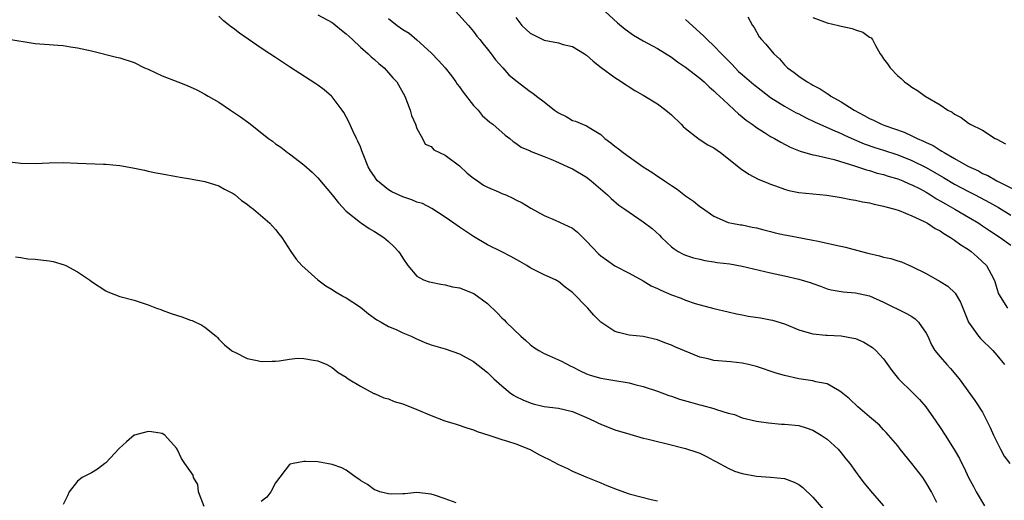
# Model space of a CAD drawing. Units: inches. Extents: x 2577000 to 2580000, y 1539000 to 1542000.
# Drawn here: x 2577705 to 2577844, y 1539506 to 1539574 of the extents above; entities that cross this region are included whole.
import ezdxf

# ---------------------------------------------------------------- set-up
doc = ezdxf.new("R2010")
doc.units = ezdxf.units.IN
doc.header["$MEASUREMENT"] = 0
doc.layers.add('LD25771539_2ft', color=43, linetype='Continuous')

msp = doc.modelspace()

# ---------------------------------------------------------------- linework, layer by layer
at = {"layer": 'LD25771539_2ft'}
for points, elevation in [([(2577834.54, 1539505.46), (2577833.75, 1539507), (2577833, 1539508.28), (2577832.54, 1539509), (2577831, 1539511), (2577829.35, 1539513), (2577829, 1539513.47), (2577827.37, 1539515.36), (2577827, 1539515.76), (2577826.4, 1539516.4), (2577825, 1539517.6), (2577823.35, 1539519), (2577822.16, 1539520.16), (2577821, 1539521.11), (2577820.79, 1539521.21), (2577819, 1539522.27), (2577817.43, 1539522.57), (2577817, 1539522.71), (2577815, 1539523), (2577813, 1539523.45), (2577811.8, 1539523.8), (2577809, 1539524.73), (2577807.9, 1539525), (2577807, 1539525.2), (2577805.37, 1539525.37), (2577803, 1539525.57), (2577802.21, 1539525.79), (2577801, 1539526.05), (2577797.49, 1539527.49), (2577797, 1539527.73), (2577796.06, 1539528.06), (2577795, 1539528.51), (2577793, 1539528.98), (2577791, 1539529.18), (2577789.52, 1539529.52), (2577789, 1539529.67), (2577787, 1539530.99), (2577786, 1539532), (2577785.16, 1539533), (2577783, 1539535.2), (2577781.96, 1539535.96), (2577781, 1539536.76), (2577780.85, 1539536.85), (2577780.59, 1539537), (2577779, 1539537.71), (2577777, 1539538.7), (2577776.53, 1539539), (2577775.57, 1539539.57), (2577774.29, 1539540.29), (2577773, 1539540.97), (2577771, 1539541.95), (2577769, 1539543.11), (2577767, 1539544.43), (2577766.22, 1539545), (2577765, 1539545.86), (2577763.1, 1539547.1), (2577761.77, 1539547.77), (2577761, 1539548), (2577760.3, 1539548.3), (2577759, 1539548.73), (2577757.45, 1539549.45), (2577757, 1539549.72), (2577755.43, 1539551), (2577755.23, 1539551.23), (2577755, 1539551.61), (2577754.42, 1539552.42), (2577754.12, 1539553), (2577753.48, 1539554.52), (2577753.29, 1539555), (2577753.23, 1539555.23), (2577753, 1539555.8), (2577752.63, 1539556.63), (2577752.44, 1539557), (2577751.92, 1539558.08), (2577751.36, 1539559.36), (2577751, 1539560.05), (2577750.66, 1539560.66), (2577750.42, 1539561), (2577749, 1539562.91), (2577748.91, 1539563), (2577747.87, 1539563.87), (2577747, 1539564.53), (2577746.72, 1539564.72), (2577743, 1539567.14), (2577741, 1539568.45), (2577740.22, 1539569), (2577739, 1539569.76), (2577735.89, 1539571.89), (2577735, 1539572.59), (2577734.76, 1539572.76), (2577733.67, 1539573.67), (2577733, 1539574.33)], 7260), ([(2577747, 1539574.48), (2577749, 1539573.39), (2577749.23, 1539573.23), (2577749.53, 1539573), (2577750.33, 1539572.33), (2577751, 1539571.82), (2577751.41, 1539571.41), (2577751.87, 1539571), (2577753, 1539569.94), (2577754.09, 1539569), (2577754.55, 1539568.55), (2577755, 1539568.16), (2577755.6, 1539567.6), (2577756.36, 1539567), (2577757, 1539566.31), (2577757.6, 1539565.6), (2577758.17, 1539565), (2577759.27, 1539563), (2577760.03, 1539561), (2577760.25, 1539560.25), (2577760.78, 1539559), (2577761, 1539558.39), (2577761.77, 1539557), (2577762.19, 1539556.19), (2577763, 1539555.84), (2577763.4, 1539555.4), (2577764.18, 1539555), (2577765, 1539554.64), (2577767, 1539553.13), (2577768.09, 1539552.09), (2577769, 1539551.4), (2577769.22, 1539551.22), (2577769.58, 1539551), (2577770.4, 1539550.4), (2577771, 1539550.09), (2577772.56, 1539549.44), (2577773, 1539549.23), (2577773.59, 1539549), (2577774.55, 1539548.55), (2577775, 1539548.33), (2577775.87, 1539547.87), (2577777.13, 1539547.13), (2577779, 1539546.09), (2577780.55, 1539545.45), (2577783, 1539544.28), (2577783.72, 1539543.72), (2577785, 1539542.48), (2577786.67, 1539540.67), (2577787, 1539540.37), (2577787.8, 1539539.8), (2577789, 1539538.98), (2577791, 1539537.94), (2577793, 1539536.84), (2577794.15, 1539536.15), (2577795, 1539535.78), (2577795.51, 1539535.51), (2577797, 1539534.88), (2577798.38, 1539534.38), (2577799, 1539534.13), (2577800.34, 1539533.66), (2577803, 1539532.94), (2577805, 1539532.48), (2577806.18, 1539532.18), (2577807, 1539532.05), (2577807.86, 1539531.86), (2577809.59, 1539531.59), (2577811, 1539531.34), (2577811.28, 1539531.28), (2577813, 1539530.75), (2577815, 1539529.92), (2577816.49, 1539529.51), (2577817, 1539529.33), (2577818.82, 1539529.18), (2577819, 1539529.15), (2577821, 1539529.08), (2577822.75, 1539528.75), (2577823, 1539528.68), (2577824.18, 1539528.18), (2577825.42, 1539527.42), (2577825.9, 1539527), (2577827, 1539525.81), (2577828.17, 1539524.17), (2577829.1, 1539523), (2577831.14, 1539521), (2577832.05, 1539520.05), (2577832.95, 1539519), (2577834.39, 1539517), (2577835, 1539516.09), (2577835.71, 1539515), (2577836.98, 1539512.98), (2577837.71, 1539511.71), (2577838.05, 1539511), (2577838.39, 1539510.39), (2577839, 1539509), (2577839.72, 1539507.72), (2577840.1, 1539507), (2577841.28, 1539505)], 7262), ([(2577766.45, 1539575), (2577768.3, 1539573), (2577769, 1539572.15), (2577769.49, 1539571.49), (2577769.91, 1539571), (2577770.38, 1539570.38), (2577771, 1539569.63), (2577771.49, 1539569), (2577772.11, 1539568.11), (2577773.15, 1539567), (2577774.02, 1539566.02), (2577775, 1539565.18), (2577777, 1539563.66), (2577777.41, 1539563.41), (2577777.9, 1539563), (2577779, 1539562.19), (2577780.47, 1539561), (2577781, 1539560.64), (2577782.1, 1539560.1), (2577783, 1539559.56), (2577783.44, 1539559.44), (2577784.43, 1539559), (2577785, 1539558.79), (2577785.6, 1539558.4), (2577787, 1539557.57), (2577787.59, 1539557), (2577788.4, 1539556.4), (2577789, 1539555.89), (2577789.53, 1539555.53), (2577790.15, 1539555), (2577791, 1539554.38), (2577793, 1539552.98), (2577794.21, 1539552.21), (2577795, 1539551.66), (2577795.41, 1539551.41), (2577795.99, 1539551), (2577797, 1539550.33), (2577797.82, 1539549.82), (2577799, 1539548.87), (2577800.13, 1539548.13), (2577801, 1539547.39), (2577801.24, 1539547.24), (2577803, 1539546.01), (2577805, 1539545.11), (2577805.52, 1539545), (2577806.78, 1539544.78), (2577807, 1539544.76), (2577808.43, 1539544.43), (2577809, 1539544.35), (2577810.05, 1539544.05), (2577811, 1539543.81), (2577811.66, 1539543.66), (2577813, 1539543.34), (2577813.3, 1539543.3), (2577817, 1539542.62), (2577817.49, 1539542.51), (2577819, 1539542.2), (2577820.05, 1539541.95), (2577821.63, 1539541.63), (2577823.88, 1539541), (2577824.77, 1539540.77), (2577826.4, 1539540.4), (2577827, 1539540.22), (2577828.02, 1539540.02), (2577829, 1539539.66), (2577829.52, 1539539.52), (2577831, 1539538.88), (2577833, 1539537.9), (2577834.58, 1539537), (2577834.86, 1539536.86), (2577835, 1539536.77), (2577836.1, 1539536.1), (2577837.1, 1539535.1), (2577837.85, 1539533.85), (2577839.01, 1539531.01), (2577840.41, 1539529), (2577840.69, 1539528.69), (2577842.42, 1539527), (2577843, 1539526.35), (2577844.09, 1539525)], 7266), ([(2577787, 1539575.55), (2577789.36, 1539573.36), (2577790.45, 1539572.45), (2577791.64, 1539571.64), (2577793, 1539570.8), (2577795, 1539569.71), (2577797, 1539568.5), (2577797.86, 1539567.86), (2577799, 1539567.08), (2577801, 1539565.52), (2577801.62, 1539565), (2577802.31, 1539564.31), (2577803, 1539563.75), (2577803.36, 1539563.36), (2577803.8, 1539563), (2577805, 1539561.84), (2577805.92, 1539561), (2577806.47, 1539560.47), (2577807, 1539560.08), (2577807.57, 1539559.57), (2577808.39, 1539559), (2577809, 1539558.56), (2577810.15, 1539557.85), (2577811, 1539557.3), (2577811.55, 1539557), (2577812.46, 1539556.46), (2577813.77, 1539555.77), (2577815.18, 1539555.18), (2577817, 1539554.69), (2577817.37, 1539554.63), (2577820, 1539554), (2577822.88, 1539553.12), (2577824.56, 1539552.56), (2577825, 1539552.46), (2577826.1, 1539552.1), (2577827, 1539551.89), (2577827.66, 1539551.66), (2577829, 1539551.28), (2577829.72, 1539551), (2577830.6, 1539550.6), (2577831, 1539550.45), (2577832.15, 1539549.85), (2577833, 1539549.39), (2577833.65, 1539549), (2577834.47, 1539548.47), (2577835, 1539548.19), (2577835.74, 1539547.74), (2577837.09, 1539547), (2577839, 1539545.85), (2577840.44, 1539545), (2577841, 1539544.64), (2577841.97, 1539543.97), (2577843.46, 1539543), (2577845, 1539541.9)], 7270), ([(2577807.8, 1539574.2), (2577808.47, 1539573), (2577808.69, 1539572.69), (2577809.4, 1539571.4), (2577809.72, 1539571), (2577810.34, 1539570.34), (2577811.45, 1539569), (2577812.29, 1539568.29), (2577813, 1539567.44), (2577813.42, 1539567), (2577814.34, 1539566.34), (2577815, 1539565.81), (2577816.18, 1539565), (2577816.72, 1539564.72), (2577817, 1539564.55), (2577818.02, 1539564.02), (2577819, 1539563.36), (2577819.23, 1539563.23), (2577819.55, 1539563), (2577821, 1539562.2), (2577822.85, 1539561), (2577824.27, 1539560.27), (2577825, 1539559.84), (2577825.58, 1539559.58), (2577826.72, 1539559), (2577827.17, 1539558.83), (2577829.89, 1539557.89), (2577831, 1539557.36), (2577831.72, 1539557), (2577832.63, 1539556.63), (2577833, 1539556.43), (2577833.99, 1539555.99), (2577835, 1539555.33), (2577835.23, 1539555.22), (2577835.54, 1539555), (2577837, 1539554.18), (2577838.93, 1539553.07), (2577840.4, 1539552.4), (2577841, 1539552.06), (2577841.74, 1539551.74), (2577843.03, 1539551), (2577845.66, 1539549.66)], 7274), ([(2577757, 1539573.97), (2577758.2, 1539573), (2577759, 1539572.42), (2577759.89, 1539571.89), (2577761, 1539570.97), (2577763, 1539569.13), (2577764.05, 1539568.05), (2577765, 1539566.98), (2577765.88, 1539565.88), (2577766.52, 1539565), (2577766.7, 1539564.7), (2577767, 1539564.32), (2577767.56, 1539563.56), (2577769, 1539561.67), (2577769.64, 1539561), (2577770.23, 1539560.23), (2577771.3, 1539559.3), (2577771.72, 1539559), (2577773.48, 1539557.48), (2577774.14, 1539557), (2577774.59, 1539556.59), (2577775, 1539556.32), (2577775.76, 1539555.76), (2577777, 1539555.23), (2577777.15, 1539555.15), (2577779, 1539554.46), (2577779.94, 1539554.06), (2577781, 1539553.58), (2577782.34, 1539553), (2577783, 1539552.69), (2577785, 1539551.51), (2577785.66, 1539551), (2577787.94, 1539549), (2577788.48, 1539548.48), (2577789.56, 1539547.56), (2577790.39, 1539547), (2577791, 1539546.55), (2577793, 1539545.21), (2577794.26, 1539544.26), (2577795.31, 1539543.31), (2577795.6, 1539543), (2577797, 1539541.68), (2577797.37, 1539541.37), (2577797.96, 1539541), (2577798.63, 1539540.63), (2577799, 1539540.48), (2577800.09, 1539540.09), (2577801, 1539539.91), (2577801.71, 1539539.71), (2577803, 1539539.54), (2577803.46, 1539539.46), (2577805.24, 1539539.24), (2577807, 1539538.93), (2577811, 1539537.96), (2577813, 1539537.55), (2577815, 1539537.1), (2577816.61, 1539536.61), (2577817, 1539536.45), (2577818.08, 1539536.08), (2577819, 1539535.73), (2577819.58, 1539535.58), (2577821.27, 1539535.27), (2577823, 1539535.14), (2577825, 1539534.72), (2577827, 1539533.83), (2577830.24, 1539532.24), (2577831, 1539531.79), (2577831.47, 1539531.47), (2577831.95, 1539531), (2577833, 1539529.46), (2577833.23, 1539529), (2577833.78, 1539527.78), (2577834.26, 1539527), (2577835, 1539526.07), (2577835.93, 1539525), (2577836.45, 1539524.45), (2577837.67, 1539523), (2577839.92, 1539519.92), (2577841, 1539518.24), (2577842.07, 1539516.07), (2577842.53, 1539515), (2577843.53, 1539513), (2577844.04, 1539512.04), (2577844.83, 1539511)], 7264), ([(2577775, 1539574.14), (2577775.86, 1539573), (2577776.43, 1539572.43), (2577777, 1539571.92), (2577778.81, 1539571), (2577779, 1539570.92), (2577781, 1539570.54), (2577781.68, 1539570.32), (2577783, 1539570), (2577784.7, 1539569), (2577785, 1539568.77), (2577785.94, 1539567.94), (2577787.05, 1539567.05), (2577789, 1539565.62), (2577789.37, 1539565.37), (2577790.6, 1539564.6), (2577791, 1539564.31), (2577791.8, 1539563.8), (2577793, 1539563.13), (2577795, 1539561.9), (2577796.2, 1539561), (2577797, 1539560.33), (2577798.38, 1539559), (2577798.67, 1539558.67), (2577799, 1539558.4), (2577800.92, 1539556.92), (2577802.12, 1539556.12), (2577803, 1539555.65), (2577803.93, 1539555), (2577806.46, 1539553), (2577806.75, 1539552.75), (2577807.94, 1539551.94), (2577809.24, 1539551.24), (2577809.85, 1539551), (2577810.65, 1539550.65), (2577811, 1539550.51), (2577811.7, 1539550.3), (2577813, 1539549.8), (2577813.61, 1539549.61), (2577815, 1539549.37), (2577817, 1539549.14), (2577818.95, 1539548.95), (2577821, 1539548.66), (2577822.37, 1539548.37), (2577823, 1539548.28), (2577824.03, 1539548.03), (2577825, 1539547.87), (2577825.68, 1539547.68), (2577827, 1539547.42), (2577827.31, 1539547.31), (2577828.58, 1539547), (2577829.19, 1539546.81), (2577831, 1539546.05), (2577832.74, 1539545.26), (2577833.22, 1539545), (2577834.27, 1539544.27), (2577835, 1539543.91), (2577835.53, 1539543.53), (2577836.44, 1539543), (2577837, 1539542.62), (2577837.92, 1539541.92), (2577839, 1539541.27), (2577839.38, 1539541), (2577840.25, 1539540.25), (2577841.57, 1539539), (2577842.19, 1539537.81), (2577842.65, 1539537), (2577842.74, 1539536.74), (2577843, 1539535.74), (2577843.26, 1539535), (2577844.51, 1539533)], 7268), ([(2577799, 1539573.82), (2577801.54, 1539571.54), (2577802.06, 1539571), (2577803, 1539570.13), (2577804.06, 1539569), (2577805.52, 1539567.52), (2577805.99, 1539567), (2577806.5, 1539566.5), (2577807, 1539566.04), (2577808.63, 1539564.63), (2577809, 1539564.34), (2577811, 1539562.8), (2577813, 1539561.56), (2577814.65, 1539560.65), (2577815, 1539560.47), (2577815.95, 1539559.95), (2577817.3, 1539559.3), (2577817.96, 1539559), (2577819.76, 1539558.24), (2577821, 1539557.69), (2577821.46, 1539557.46), (2577822.84, 1539556.84), (2577824.26, 1539556.26), (2577825.74, 1539555.74), (2577827, 1539555.34), (2577829, 1539554.66), (2577831, 1539553.88), (2577833, 1539552.9), (2577835.46, 1539551.46), (2577837, 1539550.54), (2577839, 1539549.49), (2577839.96, 1539549), (2577841.95, 1539547.95), (2577843.23, 1539547.23), (2577845, 1539546.13)], 7272), ([(2577817, 1539574.12), (2577819, 1539573.35), (2577820.6, 1539573), (2577821, 1539572.88), (2577822.57, 1539572.57), (2577823, 1539572.36), (2577824.05, 1539572.05), (2577825, 1539571.36), (2577825.22, 1539571.22), (2577825.42, 1539571), (2577825.85, 1539570.15), (2577826.5, 1539569), (2577826.72, 1539568.72), (2577827, 1539568.27), (2577827.54, 1539567.54), (2577827.91, 1539567), (2577829, 1539565.88), (2577829.47, 1539565.47), (2577829.93, 1539565), (2577830.58, 1539564.58), (2577831, 1539564.26), (2577831.8, 1539563.8), (2577832.85, 1539563), (2577835, 1539561.78), (2577836.08, 1539561), (2577836.7, 1539560.7), (2577837, 1539560.43), (2577837.98, 1539559.98), (2577839, 1539559.15), (2577839.1, 1539559.11), (2577839.25, 1539559), (2577841, 1539558.15), (2577842.77, 1539557), (2577842.93, 1539556.93), (2577843, 1539556.88), (2577844.25, 1539556.25)], 7276), ([(2577703, 1539571.09), (2577707, 1539570.43), (2577709, 1539570.28), (2577710.22, 1539570.22), (2577711, 1539570.15), (2577712.03, 1539569.97), (2577713, 1539569.84), (2577715, 1539569.38), (2577718.52, 1539568.52), (2577719, 1539568.41), (2577721, 1539567.73), (2577722.5, 1539567), (2577723, 1539566.79), (2577725, 1539565.88), (2577727.17, 1539565), (2577728.5, 1539564.5), (2577729.88, 1539563.88), (2577731, 1539563.29), (2577731.47, 1539563), (2577733, 1539562.12), (2577734.64, 1539561), (2577736.07, 1539560.07), (2577737.21, 1539559.21), (2577740.02, 1539557), (2577740.6, 1539556.6), (2577741, 1539556.26), (2577741.75, 1539555.75), (2577742.72, 1539555), (2577743, 1539554.81), (2577745, 1539553.29), (2577746.21, 1539552.21), (2577747, 1539551.43), (2577749, 1539549.01), (2577749.89, 1539547.89), (2577751, 1539546.7), (2577753, 1539545.09), (2577753.15, 1539545), (2577754.25, 1539544.25), (2577755, 1539543.83), (2577756.3, 1539543), (2577757, 1539542.41), (2577757.72, 1539541.72), (2577758.42, 1539541), (2577758.65, 1539540.65), (2577759, 1539540.06), (2577759.74, 1539539), (2577761, 1539537.53), (2577761.91, 1539537), (2577762.72, 1539536.72), (2577763, 1539536.64), (2577764.36, 1539536.36), (2577765, 1539536.26), (2577766.01, 1539536.01), (2577767, 1539535.84), (2577769.06, 1539535.06), (2577771, 1539533.63), (2577772.33, 1539532.33), (2577773, 1539531.62), (2577773.32, 1539531.32), (2577773.61, 1539531), (2577775.71, 1539529), (2577776.38, 1539528.38), (2577777, 1539527.84), (2577777.47, 1539527.47), (2577778.23, 1539527), (2577779, 1539526.55), (2577779.76, 1539526.24), (2577781, 1539525.68), (2577781.46, 1539525.46), (2577782.76, 1539524.76), (2577783, 1539524.66), (2577784.1, 1539524.1), (2577785, 1539523.68), (2577785.51, 1539523.51), (2577787, 1539523.07), (2577789, 1539522.75), (2577791, 1539522.39), (2577791.84, 1539522.16), (2577793, 1539521.87), (2577795, 1539521.22), (2577796.63, 1539520.63), (2577797, 1539520.52), (2577798.12, 1539520.12), (2577799.67, 1539519.67), (2577801, 1539519.3), (2577801.25, 1539519.25), (2577803, 1539518.76), (2577803.38, 1539518.62), (2577805, 1539518.14), (2577805.91, 1539517.91), (2577807, 1539517.47), (2577809, 1539516.97), (2577810.73, 1539516.73), (2577812.58, 1539516.58), (2577813, 1539516.58), (2577815, 1539516.35), (2577816.03, 1539516.03), (2577817, 1539515.71), (2577818.19, 1539515), (2577819, 1539514.42), (2577820.57, 1539513), (2577821, 1539512.51), (2577821.67, 1539511.67), (2577822.21, 1539511), (2577823, 1539509.84), (2577823.62, 1539509), (2577824.23, 1539508.23), (2577825.13, 1539507.13), (2577827, 1539505)], 7258), ([(2577703, 1539553.74), (2577705, 1539553.49), (2577707, 1539553.46), (2577709, 1539553.55), (2577711, 1539553.58), (2577713, 1539553.51), (2577716.66, 1539553.34), (2577717, 1539553.34), (2577719, 1539553.17), (2577720.85, 1539552.85), (2577722.5, 1539552.5), (2577723, 1539552.37), (2577724.15, 1539552.15), (2577725, 1539551.97), (2577727, 1539551.62), (2577727.5, 1539551.5), (2577729, 1539551.29), (2577729.22, 1539551.22), (2577731, 1539550.93), (2577733, 1539550.29), (2577733.8, 1539549.8), (2577735, 1539549.2), (2577735.28, 1539549), (2577736.2, 1539548.2), (2577737, 1539547.69), (2577737.36, 1539547.36), (2577737.87, 1539547), (2577740.21, 1539545), (2577740.57, 1539544.57), (2577741, 1539544.12), (2577741.49, 1539543.49), (2577741.92, 1539543), (2577742.32, 1539542.32), (2577743.19, 1539541), (2577743.93, 1539539.93), (2577744.72, 1539539), (2577746.97, 1539537), (2577748.13, 1539536.13), (2577749, 1539535.63), (2577749.37, 1539535.37), (2577750.62, 1539534.62), (2577751, 1539534.42), (2577753, 1539533.11), (2577754.16, 1539532.16), (2577755.32, 1539531.32), (2577755.94, 1539531), (2577757, 1539530.39), (2577758.06, 1539529.94), (2577759, 1539529.51), (2577760.2, 1539529), (2577760.74, 1539528.74), (2577762.13, 1539528.13), (2577763, 1539527.81), (2577765, 1539527.2), (2577767, 1539526.53), (2577769, 1539525.43), (2577771, 1539523.86), (2577771.88, 1539523), (2577773, 1539522), (2577774.17, 1539521), (2577774.66, 1539520.66), (2577775, 1539520.47), (2577776, 1539520), (2577777, 1539519.56), (2577777.45, 1539519.45), (2577779, 1539519.04), (2577781, 1539518.81), (2577783, 1539518.36), (2577785, 1539517.51), (2577786.12, 1539517), (2577786.69, 1539516.69), (2577787, 1539516.55), (2577789, 1539515.78), (2577791.13, 1539515.13), (2577793, 1539514.59), (2577793.53, 1539514.47), (2577795, 1539514.09), (2577796.18, 1539513.82), (2577799, 1539513.12), (2577800.6, 1539512.6), (2577801, 1539512.45), (2577801.97, 1539511.97), (2577803, 1539511.43), (2577803.27, 1539511.27), (2577805, 1539510.33), (2577805.92, 1539509.92), (2577807, 1539509.58), (2577809, 1539509.22), (2577811, 1539509.08), (2577813, 1539508.86), (2577814.37, 1539508.37), (2577815, 1539508.04), (2577815.58, 1539507.58), (2577817, 1539506.23), (2577818.5, 1539504.49)], 7256), ([(2577704.23, 1539540.23), (2577705, 1539540.15), (2577705.97, 1539539.97), (2577707, 1539539.91), (2577709, 1539539.69), (2577709.58, 1539539.58), (2577711.11, 1539539.11), (2577711.35, 1539539), (2577713, 1539538.11), (2577714.7, 1539537), (2577715, 1539536.75), (2577717, 1539535.42), (2577717.29, 1539535.29), (2577719, 1539534.65), (2577721, 1539534.13), (2577723, 1539533.47), (2577724.18, 1539533), (2577724.77, 1539532.77), (2577725, 1539532.71), (2577726.23, 1539532.23), (2577727.75, 1539531.75), (2577729, 1539531.27), (2577729.21, 1539531.21), (2577730.58, 1539530.58), (2577731, 1539530.27), (2577732.61, 1539529), (2577732.82, 1539528.82), (2577733, 1539528.61), (2577733.81, 1539527.81), (2577734.8, 1539527), (2577734.9, 1539526.9), (2577735, 1539526.84), (2577735.25, 1539526.75), (2577737, 1539525.87), (2577738.42, 1539525.58), (2577739, 1539525.41), (2577740.51, 1539525.49), (2577741, 1539525.47), (2577741.51, 1539525.51), (2577743, 1539525.78), (2577744.11, 1539525.89), (2577745, 1539525.87), (2577746.36, 1539525.64), (2577747, 1539525.51), (2577748.24, 1539525), (2577749, 1539524.56), (2577749.85, 1539523.85), (2577751, 1539523.19), (2577751.1, 1539523.1), (2577751.3, 1539523), (2577753, 1539521.92), (2577754.92, 1539520.92), (2577755, 1539520.9), (2577756.3, 1539520.3), (2577757, 1539520.13), (2577757.79, 1539519.79), (2577759, 1539519.43), (2577761, 1539518.64), (2577763, 1539517.79), (2577764.97, 1539517.03), (2577766.56, 1539516.56), (2577768.06, 1539516.06), (2577769, 1539515.77), (2577769.53, 1539515.53), (2577771.17, 1539515), (2577773, 1539514.38), (2577773.83, 1539514.17), (2577775, 1539513.78), (2577777, 1539512.99), (2577778.25, 1539512.25), (2577779, 1539511.9), (2577779.6, 1539511.6), (2577781, 1539510.84), (2577782.29, 1539510.29), (2577783, 1539509.92), (2577784.88, 1539509.12), (2577787, 1539508.25), (2577787.87, 1539507.87), (2577789.31, 1539507.31), (2577791, 1539506.7), (2577794.12, 1539505.88), (2577795, 1539505.69)], 7254), ([(2577730.92, 1539504.92), (2577730.13, 1539507), (2577730.02, 1539508.02), (2577729.43, 1539509), (2577729.34, 1539509.34), (2577728.18, 1539511), (2577727.71, 1539511.71), (2577727.11, 1539513), (2577727, 1539513.18), (2577725.36, 1539515), (2577725, 1539515.23), (2577723.47, 1539515.47), (2577723, 1539515.53), (2577721.06, 1539515), (2577721, 1539514.98), (2577719.92, 1539514.08), (2577718.88, 1539513.12), (2577717, 1539511.09), (2577716.86, 1539511), (2577715.83, 1539510.17), (2577715, 1539509.67), (2577713.66, 1539509), (2577713, 1539508.47), (2577711.82, 1539507), (2577711.58, 1539506.42), (2577711, 1539505.18)], 7252), ([(2577766.57, 1539505.43), (2577765, 1539505.98), (2577763.5, 1539506.5), (2577763, 1539506.64), (2577761, 1539506.88), (2577759.28, 1539506.72), (2577759, 1539506.72), (2577757.35, 1539506.65), (2577757, 1539506.69), (2577755.78, 1539507), (2577755.2, 1539507.2), (2577755, 1539507.26), (2577754.01, 1539508.01), (2577753, 1539508.61), (2577752.78, 1539508.78), (2577752.41, 1539509), (2577751, 1539510.06), (2577750.37, 1539510.37), (2577749, 1539510.85), (2577747, 1539511.21), (2577745.26, 1539511.26), (2577745, 1539511.29), (2577743.49, 1539511), (2577743.09, 1539510.91), (2577743, 1539510.84), (2577741, 1539508.28), (2577740.34, 1539507), (2577739.77, 1539506.23), (2577739, 1539505.62)], 7252)]:
    msp.add_lwpolyline(points, dxfattribs=dict(at, elevation=elevation))

doc.saveas('drawing.dxf')
